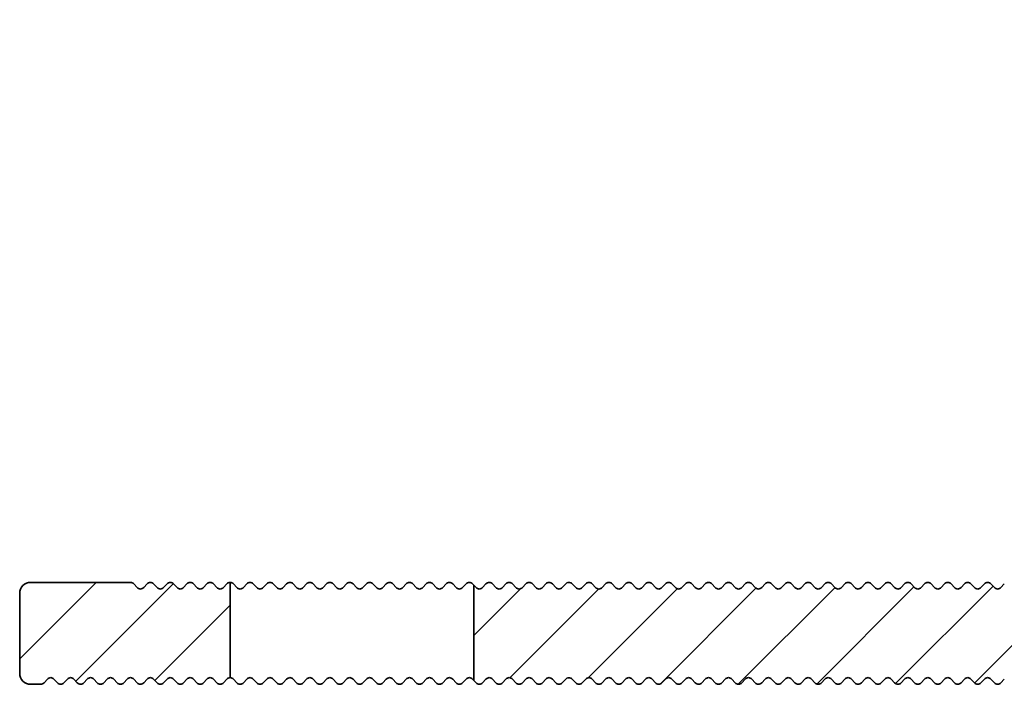
# Model space of a CAD drawing. Units: millimetres. Extents: x -234 to 592, y -60 to 940.
# Drawn here: x 382 to 426, y 120 to 150 of the extents above; entities that cross this region are included whole.
import ezdxf

# ---------------------------------------------------------------- set-up
doc = ezdxf.new("R2010")
doc.units = ezdxf.units.MM
doc.layers.add('AM_8', color=1, linetype='Continuous', lineweight=25)
doc.layers.add('GEO', color=4, linetype='Continuous', lineweight=35)

# ---------------------------------------------------------------- blocks, each defined once
blk = doc.blocks.new('FSX 75-30 - Trägerprofil')
at = {"layer": 'AM_8'}
h = blk.add_hatch(dxfattribs=at)
h.set_pattern_fill('_U', color=256, scale=2.5, angle=45, style=0, pattern_type=0)
h.set_pattern_definition([(45, (26, -102.2731), (-1.767767, 1.767767), [])])
edge = h.paths.add_edge_path()
edge.add_arc((0, 0), 8.5, 162.7512, 201.4167, ccw=False)
edge.add_arc((-8.404, 2.609), 0.3, 342.7512, 471.0176)
edge.add_arc((-8.942, 4.01), 1.2, 152.9245, 291.0176, ccw=False)
edge.add_line((-10.011, 4.556), (-9.556, 5.446))
edge.add_arc((-8.487, 4.9), 1.2, 14.8315, 152.9245, ccw=False)
edge.add_arc((-7.037, 5.284), 0.3, 194.8315, 323.0978)
edge.add_arc((0, 0), 8.5, 120, 143.0978, ccw=False)
edge.add_arc((-4.5, 7.794), 0.5, 300, 360)
edge.add_line((-4, 7.794), (-4, 8))
edge.add_arc((-4.5, 8), 0.5, 0, 90)
edge.add_line((-4.5, 8.5), (-12, 8.5))
edge.add_arc((-12, 8), 0.5, 90, 180)
edge.add_line((-12.5, 8), (-12.5, -8.921))
edge.add_arc((-12, -8.921), 0.5, 180, 270)
edge.add_line((-12, -9.421), (-9.165, -9.421))
edge.add_arc((-9.165, -8.921), 0.5, 270, 308.2132)
edge.add_arc((-7, -11.671), 3, -128.2132, 128.2132, ccw=False)
edge.add_arc((-9.165, -14.421), 0.5, 51.7868, 90)
edge.add_line((-9.165, -13.921), (-12, -13.921))
edge.add_arc((-12, -14.421), 0.5, 90, 180)
edge.add_line((-12.5, -14.421), (-12.5, -16.9))
edge.add_line((-12.5, -16.9), (-12.542, -16.9))
edge.add_arc((-13, -16.7), 0.5, 270, 336.4218, ccw=False)
edge.add_line((-13, -17.2), (-27.95, -17.2))
edge.add_arc((-27.95, -17), 0.2, 222.3338, 270, ccw=False)
edge.add_line((-28.098, -17.135), (-28.252, -16.965))
edge.add_arc((-28.4, -17.1), 0.2, 42.3338, 137.6662)
edge.add_line((-28.548, -16.965), (-28.702, -17.135))
edge.add_arc((-28.85, -17), 0.2, 222.3338, 317.6662, ccw=False)
edge.add_line((-28.998, -17.135), (-29.152, -16.965))
edge.add_arc((-29.3, -17.1), 0.2, 42.3338, 137.6662)
edge.add_line((-29.448, -16.965), (-29.602, -17.135))
edge.add_arc((-29.75, -17), 0.2, 222.3338, 317.6662, ccw=False)
edge.add_line((-29.898, -17.135), (-30.052, -16.965))
edge.add_arc((-30.2, -17.1), 0.2, 42.3338, 137.6662)
edge.add_line((-30.348, -16.965), (-30.502, -17.135))
edge.add_arc((-30.65, -17), 0.2, 222.3338, 317.6662, ccw=False)
edge.add_line((-30.798, -17.135), (-30.952, -16.965))
edge.add_arc((-31.1, -17.1), 0.2, 42.3338, 137.6662)
edge.add_line((-31.248, -16.965), (-31.402, -17.135))
edge.add_arc((-31.55, -17), 0.2, 222.3338, 317.6662, ccw=False)
edge.add_line((-31.698, -17.135), (-31.852, -16.965))
edge.add_arc((-32, -17.1), 0.2, 42.3338, 137.6662)
edge.add_line((-32.148, -16.965), (-32.302, -17.135))
edge.add_arc((-32.45, -17), 0.2, 222.3338, 317.6662, ccw=False)
edge.add_line((-32.598, -17.135), (-32.752, -16.965))
edge.add_arc((-32.9, -17.1), 0.2, 42.3338, 137.6662)
edge.add_line((-33.048, -16.965), (-33.202, -17.135))
edge.add_arc((-33.35, -17), 0.2, 222.3338, 317.6662, ccw=False)
edge.add_line((-33.498, -17.135), (-33.652, -16.965))
edge.add_arc((-33.8, -17.1), 0.2, 42.3338, 137.6662)
edge.add_line((-33.948, -16.965), (-34.102, -17.135))
edge.add_arc((-34.25, -17), 0.2, 222.3338, 317.6662, ccw=False)
edge.add_line((-34.398, -17.135), (-34.552, -16.965))
edge.add_arc((-34.7, -17.1), 0.2, 42.3338, 137.6662)
edge.add_line((-34.848, -16.965), (-35.002, -17.135))
edge.add_arc((-35.15, -17), 0.2, 222.3338, 317.6662, ccw=False)
edge.add_line((-35.298, -17.135), (-35.452, -16.965))
edge.add_arc((-35.6, -17.1), 0.2, 42.3338, 137.6662)
edge.add_line((-35.748, -16.965), (-35.902, -17.135))
edge.add_arc((-36.05, -17), 0.2, 222.3338, 317.6662, ccw=False)
edge.add_line((-36.198, -17.135), (-36.352, -16.965))
edge.add_arc((-36.5, -17.1), 0.2, 42.3338, 137.6662)
edge.add_line((-36.648, -16.965), (-36.802, -17.135))
edge.add_arc((-36.95, -17), 0.2, 222.3338, 317.6662, ccw=False)
edge.add_line((-37.098, -17.135), (-37.252, -16.965))
edge.add_arc((-37.4, -17.1), 0.2, 42.3338, 137.6662)
edge.add_line((-37.548, -16.965), (-37.702, -17.135))
edge.add_arc((-37.85, -17), 0.2, 222.3338, 317.6662, ccw=False)
edge.add_line((-37.998, -17.135), (-38.152, -16.965))
edge.add_arc((-38.3, -17.1), 0.2, 42.3338, 137.6662)
edge.add_line((-38.448, -16.965), (-38.602, -17.135))
edge.add_arc((-38.75, -17), 0.2, 222.3338, 317.6662, ccw=False)
edge.add_line((-38.898, -17.135), (-39.052, -16.965))
edge.add_arc((-39.2, -17.1), 0.2, 42.3338, 137.6662)
edge.add_line((-39.348, -16.965), (-39.502, -17.135))
edge.add_arc((-39.65, -17), 0.2, 222.3338, 317.6662, ccw=False)
edge.add_line((-39.798, -17.135), (-39.952, -16.965))
edge.add_arc((-40.1, -17.1), 0.2, 42.3338, 137.6662)
edge.add_line((-40.248, -16.965), (-40.402, -17.135))
edge.add_arc((-40.55, -17), 0.2, 222.3338, 317.6662, ccw=False)
edge.add_line((-40.698, -17.135), (-40.852, -16.965))
edge.add_arc((-41, -17.1), 0.2, 42.3338, 137.6662)
edge.add_line((-41.148, -16.965), (-41.302, -17.135))
edge.add_arc((-41.45, -17), 0.2, 222.3338, 317.6662, ccw=False)
edge.add_line((-41.598, -17.135), (-41.752, -16.965))
edge.add_arc((-41.9, -17.1), 0.2, 42.3338, 137.6662)
edge.add_line((-42.048, -16.965), (-42.202, -17.135))
edge.add_arc((-42.35, -17), 0.2, 222.3338, 317.6662, ccw=False)
edge.add_line((-42.498, -17.135), (-42.652, -16.965))
edge.add_arc((-42.8, -17.1), 0.2, 42.3338, 137.6662)
edge.add_line((-42.948, -16.965), (-43.102, -17.135))
edge.add_arc((-43.25, -17), 0.2, 222.3338, 317.6662, ccw=False)
edge.add_line((-43.398, -17.135), (-43.552, -16.965))
edge.add_arc((-43.7, -17.1), 0.2, 42.3338, 137.6662)
edge.add_line((-43.848, -16.965), (-44.002, -17.135))
edge.add_arc((-44.15, -17), 0.2, 222.3338, 317.6662, ccw=False)
edge.add_line((-44.298, -17.135), (-44.452, -16.965))
edge.add_arc((-44.6, -17.1), 0.2, 42.3338, 137.6662)
edge.add_line((-44.748, -16.965), (-44.902, -17.135))
edge.add_arc((-45.05, -17), 0.2, 222.3338, 317.6662, ccw=False)
edge.add_line((-45.198, -17.135), (-45.352, -16.965))
edge.add_arc((-45.5, -17.1), 0.2, 42.3338, 137.6662)
edge.add_line((-45.648, -16.965), (-45.802, -17.135))
edge.add_arc((-45.95, -17), 0.2, 222.3338, 317.6662, ccw=False)
edge.add_line((-46.098, -17.135), (-46.252, -16.965))
edge.add_arc((-46.4, -17.1), 0.2, 42.3338, 137.6662)
edge.add_line((-46.548, -16.965), (-46.702, -17.135))
edge.add_arc((-46.85, -17), 0.2, 222.3338, 317.6662, ccw=False)
edge.add_line((-46.998, -17.135), (-47.152, -16.965))
edge.add_arc((-47.3, -17.1), 0.2, 42.3338, 137.6662)
edge.add_line((-47.448, -16.965), (-47.602, -17.135))
edge.add_arc((-47.75, -17), 0.2, 222.3338, 317.6662, ccw=False)
edge.add_line((-47.898, -17.135), (-48.052, -16.965))
edge.add_arc((-48.2, -17.1), 0.2, 42.3338, 137.6662)
edge.add_line((-48.348, -16.965), (-48.502, -17.135))
edge.add_arc((-48.65, -17), 0.2, 222.3338, 317.6662, ccw=False)
edge.add_line((-48.798, -17.135), (-48.952, -16.965))
edge.add_arc((-49.1, -17.1), 0.2, 42.3338, 137.6662)
edge.add_line((-49.248, -16.965), (-49.402, -17.135))
edge.add_arc((-49.55, -17), 0.2, 222.3338, 317.6662, ccw=False)
edge.add_line((-49.698, -17.135), (-49.852, -16.965))
edge.add_arc((-50, -17.1), 0.2, 42.3338, 137.6662)
edge.add_line((-50.148, -16.965), (-50.302, -17.135))
edge.add_arc((-50.45, -17), 0.2, 222.3338, 317.6662, ccw=False)
edge.add_line((-50.598, -17.135), (-50.752, -16.965))
edge.add_arc((-50.9, -17.1), 0.2, 42.3338, 137.6662)
edge.add_line((-51.048, -16.965), (-51.202, -17.135))
edge.add_arc((-51.35, -17), 0.2, 222.3338, 317.6662, ccw=False)
edge.add_line((-51.498, -17.135), (-51.652, -16.965))
edge.add_arc((-51.8, -17.1), 0.2, 42.3338, 137.6662)
edge.add_line((-51.948, -16.965), (-52.102, -17.135))
edge.add_arc((-52.25, -17), 0.2, 222.3338, 317.6662, ccw=False)
edge.add_line((-52.398, -17.135), (-52.5, -17.023))
edge.add_line((-52.5, -17.023), (-52.5, -21.323))
edge.add_line((-52.5, -21.323), (-52.398, -21.435))
edge.add_arc((-52.25, -21.3), 0.2, 222.3338, 317.6662)
edge.add_line((-52.102, -21.435), (-51.948, -21.265))
edge.add_arc((-51.8, -21.4), 0.2, 42.3338, 137.6662, ccw=False)
edge.add_line((-51.652, -21.265), (-51.498, -21.435))
edge.add_arc((-51.35, -21.3), 0.2, 222.3338, 317.6662)
edge.add_line((-51.202, -21.435), (-51.048, -21.265))
edge.add_arc((-50.9, -21.4), 0.2, 42.3338, 137.6662, ccw=False)
edge.add_line((-50.752, -21.265), (-50.598, -21.435))
edge.add_arc((-50.45, -21.3), 0.2, 222.3338, 317.6662)
edge.add_line((-50.302, -21.435), (-50.148, -21.265))
edge.add_arc((-50, -21.4), 0.2, 42.3338, 137.6662, ccw=False)
edge.add_line((-49.852, -21.265), (-49.698, -21.435))
edge.add_arc((-49.55, -21.3), 0.2, 222.3338, 317.6662)
edge.add_line((-49.402, -21.435), (-49.248, -21.265))
edge.add_arc((-49.1, -21.4), 0.2, 42.3338, 137.6662, ccw=False)
edge.add_line((-48.952, -21.265), (-48.798, -21.435))
edge.add_arc((-48.65, -21.3), 0.2, 222.3338, 317.6662)
edge.add_line((-48.502, -21.435), (-48.348, -21.265))
edge.add_arc((-48.2, -21.4), 0.2, 42.3338, 137.6662, ccw=False)
edge.add_line((-48.052, -21.265), (-47.898, -21.435))
edge.add_arc((-47.75, -21.3), 0.2, 222.3338, 317.6662)
edge.add_line((-47.602, -21.435), (-47.448, -21.265))
edge.add_arc((-47.3, -21.4), 0.2, 42.3338, 137.6662, ccw=False)
edge.add_line((-47.152, -21.265), (-46.998, -21.435))
edge.add_arc((-46.85, -21.3), 0.2, 222.3338, 317.6662)
edge.add_line((-46.702, -21.435), (-46.548, -21.265))
edge.add_arc((-46.4, -21.4), 0.2, 42.3338, 137.6662, ccw=False)
edge.add_line((-46.252, -21.265), (-46.098, -21.435))
edge.add_arc((-45.95, -21.3), 0.2, 222.3338, 317.6662)
edge.add_line((-45.802, -21.435), (-45.648, -21.265))
edge.add_arc((-45.5, -21.4), 0.2, 42.3338, 137.6662, ccw=False)
edge.add_line((-45.352, -21.265), (-45.198, -21.435))
edge.add_arc((-45.05, -21.3), 0.2, 222.3338, 317.6662)
edge.add_line((-44.902, -21.435), (-44.748, -21.265))
edge.add_arc((-44.6, -21.4), 0.2, 42.3338, 137.6662, ccw=False)
edge.add_line((-44.452, -21.265), (-44.298, -21.435))
edge.add_arc((-44.15, -21.3), 0.2, 222.3338, 317.6662)
edge.add_line((-44.002, -21.435), (-43.848, -21.265))
edge.add_arc((-43.7, -21.4), 0.2, 42.3338, 137.6662, ccw=False)
edge.add_line((-43.552, -21.265), (-43.398, -21.435))
edge.add_arc((-43.25, -21.3), 0.2, 222.3338, 317.6662)
edge.add_line((-43.102, -21.435), (-42.948, -21.265))
edge.add_arc((-42.8, -21.4), 0.2, 42.3338, 137.6662, ccw=False)
edge.add_line((-42.652, -21.265), (-42.498, -21.435))
edge.add_arc((-42.35, -21.3), 0.2, 222.3338, 317.6662)
edge.add_line((-42.202, -21.435), (-42.048, -21.265))
edge.add_arc((-41.9, -21.4), 0.2, 42.3338, 137.6662, ccw=False)
edge.add_line((-41.752, -21.265), (-41.598, -21.435))
edge.add_arc((-41.45, -21.3), 0.2, 222.3338, 317.6662)
edge.add_line((-41.302, -21.435), (-41.148, -21.265))
edge.add_arc((-41, -21.4), 0.2, 42.3338, 137.6662, ccw=False)
edge.add_line((-40.852, -21.265), (-40.698, -21.435))
edge.add_arc((-40.55, -21.3), 0.2, 222.3338, 317.6662)
edge.add_line((-40.402, -21.435), (-40.248, -21.265))
edge.add_arc((-40.1, -21.4), 0.2, 42.3338, 137.6662, ccw=False)
edge.add_line((-39.952, -21.265), (-39.798, -21.435))
edge.add_arc((-39.65, -21.3), 0.2, 222.3338, 317.6662)
edge.add_line((-39.502, -21.435), (-39.348, -21.265))
edge.add_arc((-39.2, -21.4), 0.2, 42.3338, 137.6662, ccw=False)
edge.add_line((-39.052, -21.265), (-38.898, -21.435))
edge.add_arc((-38.75, -21.3), 0.2, 222.3338, 317.6662)
edge.add_line((-38.602, -21.435), (-38.448, -21.265))
edge.add_arc((-38.3, -21.4), 0.2, 42.3338, 137.6662, ccw=False)
edge.add_line((-38.152, -21.265), (-37.998, -21.435))
edge.add_arc((-37.85, -21.3), 0.2, 222.3338, 317.6662)
edge.add_line((-37.702, -21.435), (-37.548, -21.265))
edge.add_arc((-37.4, -21.4), 0.2, 42.3338, 137.6662, ccw=False)
edge.add_line((-37.252, -21.265), (-37.098, -21.435))
edge.add_arc((-36.95, -21.3), 0.2, 222.3338, 317.6662)
edge.add_line((-36.802, -21.435), (-36.648, -21.265))
edge.add_arc((-36.5, -21.4), 0.2, 42.3338, 137.6662, ccw=False)
edge.add_line((-36.352, -21.265), (-36.198, -21.435))
edge.add_arc((-36.05, -21.3), 0.2, 222.3338, 317.6662)
edge.add_line((-35.902, -21.435), (-35.748, -21.265))
edge.add_arc((-35.6, -21.4), 0.2, 42.3338, 137.6662, ccw=False)
edge.add_line((-35.452, -21.265), (-35.298, -21.435))
edge.add_arc((-35.15, -21.3), 0.2, 222.3338, 317.6662)
edge.add_line((-35.002, -21.435), (-34.848, -21.265))
edge.add_arc((-34.7, -21.4), 0.2, 42.3338, 137.6662, ccw=False)
edge.add_line((-34.552, -21.265), (-34.398, -21.435))
edge.add_arc((-34.25, -21.3), 0.2, 222.3338, 317.6662)
edge.add_line((-34.102, -21.435), (-33.948, -21.265))
edge.add_arc((-33.8, -21.4), 0.2, 42.3338, 137.6662, ccw=False)
edge.add_line((-33.652, -21.265), (-33.498, -21.435))
edge.add_arc((-33.35, -21.3), 0.2, 222.3338, 317.6662)
edge.add_line((-33.202, -21.435), (-33.048, -21.265))
edge.add_arc((-32.9, -21.4), 0.2, 42.3338, 137.6662, ccw=False)
edge.add_line((-32.752, -21.265), (-32.598, -21.435))
edge.add_arc((-32.45, -21.3), 0.2, 222.3338, 317.6662)
edge.add_line((-32.302, -21.435), (-32.148, -21.265))
edge.add_arc((-32, -21.4), 0.2, 42.3338, 137.6662, ccw=False)
edge.add_line((-31.852, -21.265), (-31.698, -21.435))
edge.add_arc((-31.55, -21.3), 0.2, 222.3338, 317.6662)
edge.add_line((-31.402, -21.435), (-31.248, -21.265))
edge.add_arc((-31.1, -21.4), 0.2, 42.3338, 137.6662, ccw=False)
edge.add_line((-30.952, -21.265), (-30.798, -21.435))
edge.add_arc((-30.65, -21.3), 0.2, 222.3338, 317.6662)
edge.add_line((-30.502, -21.435), (-30.348, -21.265))
edge.add_arc((-30.2, -21.4), 0.2, 42.3338, 137.6662, ccw=False)
edge.add_line((-30.052, -21.265), (-29.898, -21.435))
edge.add_arc((-29.75, -21.3), 0.2, 222.3338, 317.6662)
edge.add_line((-29.602, -21.435), (-29.448, -21.265))
edge.add_arc((-29.3, -21.4), 0.2, 42.3338, 137.6662, ccw=False)
edge.add_line((-29.152, -21.265), (-28.998, -21.435))
edge.add_arc((-28.85, -21.3), 0.2, 222.3338, 317.6662)
edge.add_line((-28.702, -21.435), (-28.548, -21.265))
edge.add_arc((-28.4, -21.4), 0.2, 42.3338, 137.6662, ccw=False)
edge.add_line((-28.252, -21.265), (-28.098, -21.435))
edge.add_arc((-27.95, -21.3), 0.2, 222.3338, 317.6662)
edge.add_line((-27.802, -21.435), (-27.648, -21.265))
edge.add_arc((-27.5, -21.4), 0.2, 42.3338, 137.6662, ccw=False)
edge.add_line((-27.352, -21.265), (-27.198, -21.435))
edge.add_arc((-27.05, -21.3), 0.2, 222.3338, 317.6662)
edge.add_line((-26.902, -21.435), (-26.748, -21.265))
edge.add_arc((-26.6, -21.4), 0.2, 42.3338, 137.6662, ccw=False)
edge.add_line((-26.452, -21.265), (-26.298, -21.435))
edge.add_arc((-26.15, -21.3), 0.2, 222.3338, 317.6662)
edge.add_line((-26.002, -21.435), (-25.848, -21.265))
edge.add_arc((-25.7, -21.4), 0.2, 42.3338, 137.6662, ccw=False)
edge.add_line((-25.552, -21.265), (-25.398, -21.435))
edge.add_arc((-25.25, -21.3), 0.2, 222.3338, 317.6662)
edge.add_line((-25.102, -21.435), (-24.948, -21.265))
edge.add_arc((-24.8, -21.4), 0.2, 42.3338, 137.6662, ccw=False)
edge.add_line((-24.652, -21.265), (-24.498, -21.435))
edge.add_arc((-24.35, -21.3), 0.2, 222.3338, 317.6662)
edge.add_line((-24.202, -21.435), (-24.048, -21.265))
edge.add_arc((-23.9, -21.4), 0.2, 42.3338, 137.6662, ccw=False)
edge.add_line((-23.752, -21.265), (-23.598, -21.435))
edge.add_arc((-23.45, -21.3), 0.2, 222.3338, 317.6662)
edge.add_line((-23.302, -21.435), (-23.148, -21.265))
edge.add_arc((-23, -21.4), 0.2, 42.3338, 137.6662, ccw=False)
edge.add_line((-22.852, -21.265), (-22.698, -21.435))
edge.add_arc((-22.55, -21.3), 0.2, 222.3338, 317.6662)
edge.add_line((-22.402, -21.435), (-22.248, -21.265))
edge.add_arc((-22.1, -21.4), 0.2, 42.3338, 137.6662, ccw=False)
edge.add_line((-21.952, -21.265), (-21.798, -21.435))
edge.add_arc((-21.65, -21.3), 0.2, 222.3338, 317.6662)
edge.add_line((-21.502, -21.435), (-21.348, -21.265))
edge.add_arc((-21.2, -21.4), 0.2, 42.3338, 137.6662, ccw=False)
edge.add_line((-21.052, -21.265), (-20.898, -21.435))
edge.add_arc((-20.75, -21.3), 0.2, 222.3338, 317.6662)
edge.add_line((-20.602, -21.435), (-20.448, -21.265))
edge.add_arc((-20.3, -21.4), 0.2, 42.3338, 137.6662, ccw=False)
edge.add_line((-20.152, -21.265), (-19.998, -21.435))
edge.add_arc((-19.85, -21.3), 0.2, 222.3338, 317.6662)
edge.add_line((-19.702, -21.435), (-19.548, -21.265))
edge.add_arc((-19.4, -21.4), 0.2, 42.3338, 137.6662, ccw=False)
edge.add_line((-19.252, -21.265), (-19.098, -21.435))
edge.add_arc((-18.95, -21.3), 0.2, 222.3338, 317.6662)
edge.add_line((-18.802, -21.435), (-18.648, -21.265))
edge.add_arc((-18.5, -21.4), 0.2, 42.3338, 137.6662, ccw=False)
edge.add_line((-18.352, -21.265), (-18.198, -21.435))
edge.add_arc((-18.05, -21.3), 0.2, 222.3338, 317.6662)
edge.add_line((-17.902, -21.435), (-17.748, -21.265))
edge.add_arc((-17.6, -21.4), 0.2, 42.3338, 137.6662, ccw=False)
edge.add_line((-17.452, -21.265), (-17.298, -21.435))
edge.add_arc((-17.15, -21.3), 0.2, 222.3338, 317.6662)
edge.add_line((-17.002, -21.435), (-16.848, -21.265))
edge.add_arc((-16.7, -21.4), 0.2, 42.3338, 137.6662, ccw=False)
edge.add_line((-16.552, -21.265), (-16.398, -21.435))
edge.add_arc((-16.25, -21.3), 0.2, 222.3338, 317.6662)
edge.add_line((-16.102, -21.435), (-15.948, -21.265))
edge.add_arc((-15.8, -21.4), 0.2, 42.3338, 137.6662, ccw=False)
edge.add_line((-15.652, -21.265), (-15.498, -21.435))
edge.add_arc((-15.35, -21.3), 0.2, 222.3338, 317.6662)
edge.add_line((-15.202, -21.435), (-15.048, -21.265))
edge.add_arc((-14.9, -21.4), 0.2, 42.3338, 137.6662, ccw=False)
edge.add_line((-14.752, -21.265), (-14.598, -21.435))
edge.add_arc((-14.45, -21.3), 0.2, 222.3338, 317.6662)
edge.add_line((-14.302, -21.435), (-14.148, -21.265))
edge.add_arc((-14, -21.4), 0.2, 42.3338, 137.6662, ccw=False)
edge.add_line((-13.852, -21.265), (-13.698, -21.435))
edge.add_arc((-13.55, -21.3), 0.2, 222.3338, 317.6662)
edge.add_line((-13.402, -21.435), (-13.248, -21.265))
edge.add_arc((-13.1, -21.4), 0.2, 42.3338, 137.6662, ccw=False)
edge.add_line((-12.952, -21.265), (-12.798, -21.435))
edge.add_arc((-12.65, -21.3), 0.2, 222.3338, 317.6662)
edge.add_line((-12.502, -21.435), (-12.348, -21.265))
edge.add_arc((-12.2, -21.4), 0.2, 42.3338, 137.6662, ccw=False)
edge.add_line((-12.052, -21.265), (-11.898, -21.435))
edge.add_arc((-11.75, -21.3), 0.2, 222.3338, 317.6662)
edge.add_line((-11.602, -21.435), (-11.448, -21.265))
edge.add_arc((-11.3, -21.4), 0.2, 42.3338, 137.6662, ccw=False)
edge.add_line((-11.152, -21.265), (-10.998, -21.435))
edge.add_arc((-10.85, -21.3), 0.2, 222.3338, 317.6662)
edge.add_line((-10.702, -21.435), (-10.548, -21.265))
edge.add_arc((-10.4, -21.4), 0.2, 42.3338, 137.6662, ccw=False)
edge.add_line((-10.252, -21.265), (-10.098, -21.435))
edge.add_arc((-9.95, -21.3), 0.2, 222.3338, 317.6662)
edge.add_line((-9.802, -21.435), (-9.648, -21.265))
edge.add_arc((-9.5, -21.4), 0.2, 42.3338, 137.6662, ccw=False)
edge.add_line((-9.352, -21.265), (-9.198, -21.435))
edge.add_arc((-9.05, -21.3), 0.2, 222.3338, 317.6662)
edge.add_line((-8.902, -21.435), (-8.748, -21.265))
edge.add_arc((-8.6, -21.4), 0.2, 42.3338, 137.6662, ccw=False)
edge.add_line((-8.452, -21.265), (-8.298, -21.435))
edge.add_arc((-8.15, -21.3), 0.2, 222.3338, 317.6662)
edge.add_line((-8.002, -21.435), (-7.848, -21.265))
edge.add_arc((-7.7, -21.4), 0.2, 42.3338, 137.6662, ccw=False)
edge.add_line((-7.552, -21.265), (-7.398, -21.435))
edge.add_arc((-7.25, -21.3), 0.2, 222.3338, 317.6662)
edge.add_line((-7.102, -21.435), (-6.948, -21.265))
edge.add_arc((-6.8, -21.4), 0.2, 42.3338, 137.6662, ccw=False)
edge.add_line((-6.652, -21.265), (-6.498, -21.435))
edge.add_arc((-6.35, -21.3), 0.2, 222.3338, 317.6662)
edge.add_line((-6.202, -21.435), (-6.048, -21.265))
edge.add_arc((-5.9, -21.4), 0.2, 42.3338, 137.6662, ccw=False)
edge.add_line((-5.752, -21.265), (-5.598, -21.435))
edge.add_arc((-5.45, -21.3), 0.2, 222.3338, 317.6662)
edge.add_line((-5.302, -21.435), (-5.148, -21.265))
edge.add_arc((-5, -21.4), 0.2, 42.3338, 137.6662, ccw=False)
edge.add_line((-4.852, -21.265), (-4.698, -21.435))
edge.add_arc((-4.55, -21.3), 0.2, 222.3338, 317.6662)
edge.add_line((-4.402, -21.435), (-4.248, -21.265))
edge.add_arc((-4.1, -21.4), 0.2, 42.3338, 137.6662, ccw=False)
edge.add_line((-3.952, -21.265), (-3.798, -21.435))
edge.add_arc((-3.65, -21.3), 0.2, 222.3338, 317.6662)
edge.add_line((-3.502, -21.435), (-3.348, -21.265))
edge.add_arc((-3.2, -21.4), 0.2, 42.3338, 137.6662, ccw=False)
edge.add_line((-3.052, -21.265), (-2.898, -21.435))
edge.add_arc((-2.75, -21.3), 0.2, 222.3338, 317.6662)
edge.add_line((-2.602, -21.435), (-2.448, -21.265))
edge.add_arc((-2.3, -21.4), 0.2, 42.3338, 137.6662, ccw=False)
edge.add_line((-2.152, -21.265), (-1.998, -21.435))
edge.add_arc((-1.85, -21.3), 0.2, 222.3338, 317.6662)
edge.add_line((-1.702, -21.435), (-1.548, -21.265))
edge.add_arc((-1.4, -21.4), 0.2, 42.3338, 137.6662, ccw=False)
edge.add_line((-1.252, -21.265), (-1.098, -21.435))
edge.add_arc((-0.95, -21.3), 0.2, 222.3338, 317.6662)
edge.add_line((-0.802, -21.435), (-0.648, -21.265))
edge.add_arc((-0.5, -21.4), 0.2, 42.3338, 137.6662, ccw=False)
edge.add_line((-0.352, -21.265), (-0.198, -21.435))
edge.add_arc((-0.05, -21.3), 0.2, 222.3338, 317.6662)
edge.add_line((0.098, -21.435), (0.252, -21.265))
edge.add_arc((0.4, -21.4), 0.2, 42.3338, 137.6662, ccw=False)
edge.add_line((0.548, -21.265), (0.702, -21.435))
edge.add_arc((0.85, -21.3), 0.2, 222.3338, 270)
edge.add_line((0.85, -21.5), (1.5, -21.5))
edge.add_arc((1.5, -21), 0.5, 270, 360)
edge.add_line((2, -21), (2, -0.5))
edge.add_arc((2.5, -0.5), 0.5, 90, 180, ccw=False)
edge.add_line((2.5, 0), (3.464, 0))
edge.add_arc((3.464, 0.5), 0.5, 270, 368.2132)
edge.add_arc((0, 0), 4, 8.2132, 198.6206)
edge.add_arc((-4.264, -1.437), 0.5, -65, 18.6206, ccw=False)
edge.add_line((-4.053, -1.89), (-7.236, -3.374))
edge.add_arc((-7.448, -2.921), 0.5, 201.4167, 295, ccw=False)
h = blk.add_hatch(dxfattribs=at)
h.set_pattern_fill('_U', color=256, scale=2.5, angle=45, style=0, pattern_type=0)
h.set_pattern_definition([(45, (26, -199.5), (-1.767767, 1.767767), [])])
edge = h.paths.add_edge_path()
edge.add_arc((-65.3, -17.1), 0.2, 402.3338, 497.6662, ccw=False)
edge.add_line((-65.152, -16.965), (-64.998, -17.135))
edge.add_arc((-64.85, -17), 0.2, 222.3338, 317.6662)
edge.add_line((-64.702, -17.135), (-64.548, -16.965))
edge.add_arc((-64.4, -17.1), 0.2, 402.3338, 497.6662, ccw=False)
edge.add_line((-64.252, -16.965), (-64.098, -17.135))
edge.add_arc((-63.95, -17), 0.2, 222.3338, 317.6662)
edge.add_line((-63.802, -17.135), (-63.648, -16.965))
edge.add_arc((-63.5, -17.1), 0.2, 450, 497.6662, ccw=False)
edge.add_line((-63.5, -16.9), (-63.5, -21.2))
edge.add_arc((-63.5, -21.4), 0.2, 450, 497.6662)
edge.add_line((-63.648, -21.265), (-63.802, -21.435))
edge.add_arc((-63.95, -21.3), 0.2, 222.3338, 317.6662, ccw=False)
edge.add_line((-64.098, -21.435), (-64.252, -21.265))
edge.add_arc((-64.4, -21.4), 0.2, 402.3338, 497.6662)
edge.add_line((-64.548, -21.265), (-64.702, -21.435))
edge.add_arc((-64.85, -21.3), 0.2, 222.3338, 317.6662, ccw=False)
edge.add_line((-64.998, -21.435), (-65.152, -21.265))
edge.add_arc((-65.3, -21.4), 0.2, 402.3338, 497.6662)
edge.add_line((-65.448, -21.265), (-65.602, -21.435))
edge.add_arc((-65.75, -21.3), 0.2, 222.3338, 317.6662, ccw=False)
edge.add_line((-65.898, -21.435), (-66.052, -21.265))
edge.add_arc((-66.2, -21.4), 0.2, 402.3338, 497.6662)
edge.add_line((-66.348, -21.265), (-66.502, -21.435))
edge.add_arc((-66.65, -21.3), 0.2, 222.3338, 317.6662, ccw=False)
edge.add_line((-66.798, -21.435), (-66.952, -21.265))
edge.add_arc((-67.1, -21.4), 0.2, 402.3338, 497.6662)
edge.add_line((-67.248, -21.265), (-67.402, -21.435))
edge.add_arc((-67.55, -21.3), 0.2, 222.3338, 317.6662, ccw=False)
edge.add_line((-67.698, -21.435), (-67.852, -21.265))
edge.add_arc((-68, -21.4), 0.2, 402.3338, 497.6662)
edge.add_line((-68.148, -21.265), (-68.302, -21.435))
edge.add_arc((-68.45, -21.3), 0.2, 222.3338, 317.6662, ccw=False)
edge.add_line((-68.598, -21.435), (-68.752, -21.265))
edge.add_arc((-68.9, -21.4), 0.2, 402.3338, 497.6662)
edge.add_line((-69.048, -21.265), (-69.202, -21.435))
edge.add_arc((-69.35, -21.3), 0.2, 222.3338, 317.6662, ccw=False)
edge.add_line((-69.498, -21.435), (-69.652, -21.265))
edge.add_arc((-69.8, -21.4), 0.2, 402.3338, 497.6662)
edge.add_line((-69.948, -21.265), (-70.102, -21.435))
edge.add_arc((-70.25, -21.3), 0.2, 222.3338, 317.6662, ccw=False)
edge.add_line((-70.398, -21.435), (-70.552, -21.265))
edge.add_arc((-70.7, -21.4), 0.2, 402.3338, 497.6662)
edge.add_line((-70.848, -21.265), (-71.002, -21.435))
edge.add_arc((-71.15, -21.3), 0.2, 222.3338, 317.6662, ccw=False)
edge.add_line((-71.298, -21.435), (-71.452, -21.265))
edge.add_arc((-71.6, -21.4), 0.2, 402.3338, 497.6662)
edge.add_line((-71.748, -21.265), (-71.902, -21.435))
edge.add_arc((-72.05, -21.3), 0.2, 270, 317.6662, ccw=False)
edge.add_line((-72.05, -21.5), (-72.5, -21.5))
edge.add_arc((-72.5, -21), 0.5, 180, 270, ccw=False)
edge.add_line((-73, -21), (-73, -17.4))
edge.add_arc((-72.5, -17.4), 0.5, 450, 540, ccw=False)
edge.add_line((-72.5, -16.9), (-68, -16.9))
edge.add_arc((-68, -17.1), 0.2, 402.3338, 450, ccw=False)
edge.add_line((-67.852, -16.965), (-67.698, -17.135))
edge.add_arc((-67.55, -17), 0.2, 222.3338, 317.6662)
edge.add_line((-67.402, -17.135), (-67.248, -16.965))
edge.add_arc((-67.1, -17.1), 0.2, 402.3338, 497.6662, ccw=False)
edge.add_line((-66.952, -16.965), (-66.798, -17.135))
edge.add_arc((-66.65, -17), 0.2, 222.3338, 317.6662)
edge.add_line((-66.502, -17.135), (-66.348, -16.965))
edge.add_arc((-66.2, -17.1), 0.2, 402.3338, 497.6662, ccw=False)
edge.add_line((-66.052, -16.965), (-65.898, -17.135))
edge.add_arc((-65.75, -17), 0.2, 222.3338, 317.6662)
edge.add_line((-65.602, -17.135), (-65.448, -16.965))
at = {"layer": 'GEO'}
for p, q in [((-72.5, -16.9), (-68, -16.9)), ((-67.852, -16.965), (-67.698, -17.135)), ((-67.402, -17.135), (-67.248, -16.965)), ((-66.952, -16.965), (-66.798, -17.135)), ((-66.502, -17.135), (-66.348, -16.965)), ((-66.052, -16.965), (-65.898, -17.135)), ((-65.602, -17.135), (-65.448, -16.965)), ((-65.152, -16.965), (-64.998, -17.135)), ((-64.702, -17.135), (-64.548, -16.965)), ((-64.252, -16.965), (-64.098, -17.135)), ((-63.802, -17.135), (-63.648, -16.965)), ((-63.5, -21.2), (-63.5, -16.9)), ((-63.352, -16.965), (-63.198, -17.135)), ((-62.902, -17.135), (-62.748, -16.965)), ((-62.452, -16.965), (-62.298, -17.135)), ((-62.002, -17.135), (-61.848, -16.965)), ((-61.552, -16.965), (-61.398, -17.135)), ((-61.102, -17.135), (-60.948, -16.965)), ((-60.652, -16.965), (-60.498, -17.135)), ((-60.202, -17.135), (-60.048, -16.965)), ((-59.752, -16.965), (-59.598, -17.135)), ((-59.302, -17.135), (-59.148, -16.965)), ((-58.852, -16.965), (-58.698, -17.135)), ((-58.402, -17.135), (-58.248, -16.965)), ((-57.952, -16.965), (-57.798, -17.135)), ((-57.502, -17.135), (-57.348, -16.965)), ((-57.052, -16.965), (-56.898, -17.135)), ((-56.602, -17.135), (-56.448, -16.965)), ((-56.152, -16.965), (-55.998, -17.135)), ((-55.702, -17.135), (-55.548, -16.965)), ((-55.252, -16.965), (-55.098, -17.135)), ((-54.802, -17.135), (-54.648, -16.965)), ((-54.352, -16.965), (-54.198, -17.135)), ((-53.902, -17.135), (-53.748, -16.965)), ((-53.452, -16.965), (-53.298, -17.135)), ((-53.002, -17.135), (-52.848, -16.965)), ((-52.552, -16.965), (-52.398, -17.135)), ((-52.5, -21.323), (-52.5, -17.023)), ((-52.102, -17.135), (-51.948, -16.965)), ((-51.652, -16.965), (-51.498, -17.135)), ((-51.202, -17.135), (-51.048, -16.965)), ((-50.752, -16.965), (-50.598, -17.135)), ((-50.302, -17.135), (-50.148, -16.965)), ((-49.852, -16.965), (-49.698, -17.135)), ((-49.402, -17.135), (-49.248, -16.965)), ((-48.952, -16.965), (-48.798, -17.135)), ((-48.502, -17.135), (-48.348, -16.965)), ((-47.898, -17.135), (-48.052, -16.965)), ((-47.448, -16.965), (-47.602, -17.135)), ((-46.998, -17.135), (-47.152, -16.965)), ((-46.548, -16.965), (-46.702, -17.135)), ((-46.098, -17.135), (-46.252, -16.965)), ((-45.648, -16.965), (-45.802, -17.135)), ((-45.198, -17.135), (-45.352, -16.965)), ((-44.748, -16.965), (-44.902, -17.135)), ((-44.298, -17.135), (-44.452, -16.965)), ((-43.848, -16.965), (-44.002, -17.135)), ((-43.398, -17.135), (-43.552, -16.965)), ((-42.948, -16.965), (-43.102, -17.135)), ((-42.498, -17.135), (-42.652, -16.965)), ((-42.048, -16.965), (-42.202, -17.135)), ((-41.598, -17.135), (-41.752, -16.965)), ((-41.302, -17.135), (-41.148, -16.965)), ((-40.852, -16.965), (-40.698, -17.135)), ((-40.402, -17.135), (-40.248, -16.965)), ((-39.952, -16.965), (-39.798, -17.135)), ((-39.502, -17.135), (-39.348, -16.965)), ((-39.052, -16.965), (-38.898, -17.135)), ((-38.602, -17.135), (-38.448, -16.965)), ((-38.152, -16.965), (-37.998, -17.135)), ((-37.702, -17.135), (-37.548, -16.965)), ((-37.252, -16.965), (-37.098, -17.135)), ((-36.802, -17.135), (-36.648, -16.965)), ((-36.352, -16.965), (-36.198, -17.135)), ((-35.902, -17.135), (-35.748, -16.965)), ((-35.452, -16.965), (-35.298, -17.135)), ((-35.002, -17.135), (-34.848, -16.965)), ((-34.552, -16.965), (-34.398, -17.135)), ((-34.102, -17.135), (-33.948, -16.965)), ((-33.652, -16.965), (-33.498, -17.135)), ((-33.202, -17.135), (-33.048, -16.965)), ((-32.752, -16.965), (-32.598, -17.135)), ((-32.302, -17.135), (-32.148, -16.965)), ((-31.852, -16.965), (-31.698, -17.135)), ((-31.402, -17.135), (-31.248, -16.965)), ((-30.952, -16.965), (-30.798, -17.135)), ((-30.502, -17.135), (-30.348, -16.965)), ((-30.052, -16.965), (-29.898, -17.135)), ((-29.602, -17.135), (-29.448, -16.965)), ((-29.152, -16.965), (-28.998, -17.135)), ((-28.702, -17.135), (-28.548, -16.965)), ((-73, -21), (-73, -17.4)), ((-71.748, -21.265), (-71.902, -21.435)), ((-71.298, -21.435), (-71.452, -21.265)), ((-70.848, -21.265), (-71.002, -21.435)), ((-70.398, -21.435), (-70.552, -21.265)), ((-69.948, -21.265), (-70.102, -21.435)), ((-69.498, -21.435), (-69.652, -21.265)), ((-69.048, -21.265), (-69.202, -21.435)), ((-68.598, -21.435), (-68.752, -21.265)), ((-68.148, -21.265), (-68.302, -21.435)), ((-67.698, -21.435), (-67.852, -21.265)), ((-67.248, -21.265), (-67.402, -21.435)), ((-66.798, -21.435), (-66.952, -21.265)), ((-66.348, -21.265), (-66.502, -21.435)), ((-65.898, -21.435), (-66.052, -21.265)), ((-65.448, -21.265), (-65.602, -21.435)), ((-64.998, -21.435), (-65.152, -21.265)), ((-64.548, -21.265), (-64.702, -21.435)), ((-64.098, -21.435), (-64.252, -21.265)), ((-63.648, -21.265), (-63.802, -21.435)), ((-63.198, -21.435), (-63.352, -21.265)), ((-62.748, -21.265), (-62.902, -21.435)), ((-62.298, -21.435), (-62.452, -21.265)), ((-61.848, -21.265), (-62.002, -21.435)), ((-61.398, -21.435), (-61.552, -21.265)), ((-60.948, -21.265), (-61.102, -21.435)), ((-60.498, -21.435), (-60.652, -21.265)), ((-60.048, -21.265), (-60.202, -21.435)), ((-59.598, -21.435), (-59.752, -21.265)), ((-59.148, -21.265), (-59.302, -21.435)), ((-58.698, -21.435), (-58.852, -21.265)), ((-58.248, -21.265), (-58.402, -21.435)), ((-57.798, -21.435), (-57.952, -21.265)), ((-57.348, -21.265), (-57.502, -21.435)), ((-56.898, -21.435), (-57.052, -21.265)), ((-56.448, -21.265), (-56.602, -21.435)), ((-55.998, -21.435), (-56.152, -21.265)), ((-55.548, -21.265), (-55.702, -21.435)), ((-55.098, -21.435), (-55.252, -21.265)), ((-54.648, -21.265), (-54.802, -21.435)), ((-54.198, -21.435), (-54.352, -21.265)), ((-53.748, -21.265), (-53.902, -21.435)), ((-53.298, -21.435), (-53.452, -21.265)), ((-52.848, -21.265), (-53.002, -21.435)), ((-52.398, -21.435), (-52.552, -21.265)), ((-51.948, -21.265), (-52.102, -21.435)), ((-51.498, -21.435), (-51.652, -21.265)), ((-51.048, -21.265), (-51.202, -21.435)), ((-50.598, -21.435), (-50.752, -21.265)), ((-50.148, -21.265), (-50.302, -21.435)), ((-49.698, -21.435), (-49.852, -21.265)), ((-49.248, -21.265), (-49.402, -21.435)), ((-48.798, -21.435), (-48.952, -21.265)), ((-48.348, -21.265), (-48.502, -21.435)), ((-47.898, -21.435), (-48.052, -21.265)), ((-47.448, -21.265), (-47.602, -21.435)), ((-46.998, -21.435), (-47.152, -21.265)), ((-46.548, -21.265), (-46.702, -21.435)), ((-46.098, -21.435), (-46.252, -21.265)), ((-45.648, -21.265), (-45.802, -21.435)), ((-45.198, -21.435), (-45.352, -21.265)), ((-44.748, -21.265), (-44.902, -21.435)), ((-44.298, -21.435), (-44.452, -21.265)), ((-43.848, -21.265), (-44.002, -21.435)), ((-43.398, -21.435), (-43.552, -21.265)), ((-42.948, -21.265), (-43.102, -21.435)), ((-42.498, -21.435), (-42.652, -21.265)), ((-42.048, -21.265), (-42.202, -21.435)), ((-41.598, -21.435), (-41.752, -21.265)), ((-41.148, -21.265), (-41.302, -21.435)), ((-40.698, -21.435), (-40.852, -21.265)), ((-40.248, -21.265), (-40.402, -21.435)), ((-39.798, -21.435), (-39.952, -21.265)), ((-39.348, -21.265), (-39.502, -21.435)), ((-38.898, -21.435), (-39.052, -21.265)), ((-38.448, -21.265), (-38.602, -21.435)), ((-37.998, -21.435), (-38.152, -21.265)), ((-37.548, -21.265), (-37.702, -21.435)), ((-37.098, -21.435), (-37.252, -21.265)), ((-36.648, -21.265), (-36.802, -21.435)), ((-36.198, -21.435), (-36.352, -21.265)), ((-35.748, -21.265), (-35.902, -21.435)), ((-35.298, -21.435), (-35.452, -21.265)), ((-34.848, -21.265), (-35.002, -21.435)), ((-34.398, -21.435), (-34.552, -21.265)), ((-33.948, -21.265), (-34.102, -21.435)), ((-33.498, -21.435), (-33.652, -21.265)), ((-33.048, -21.265), (-33.202, -21.435)), ((-32.598, -21.435), (-32.752, -21.265)), ((-32.148, -21.265), (-32.302, -21.435)), ((-31.698, -21.435), (-31.852, -21.265)), ((-31.248, -21.265), (-31.402, -21.435)), ((-30.798, -21.435), (-30.952, -21.265)), ((-30.348, -21.265), (-30.502, -21.435)), ((-29.898, -21.435), (-30.052, -21.265)), ((-29.448, -21.265), (-29.602, -21.435)), ((-28.998, -21.435), (-29.152, -21.265)), ((-28.548, -21.265), (-28.702, -21.435)), ((-72.05, -21.5), (-72.5, -21.5))]:
    blk.add_line(p, q, dxfattribs=at)
for centre, radius, start, end in [((-72.5, -17.4), 0.5, 90, 180), ((-68, -17.1), 0.2, 42.3338, 90), ((-67.55, -17), 0.2, 222.3338, 317.6662), ((-67.1, -17.1), 0.2, 42.3338, 137.6662), ((-66.65, -17), 0.2, 222.3338, 317.6662), ((-66.2, -17.1), 0.2, 42.3338, 137.6662), ((-65.75, -17), 0.2, 222.3338, 317.6662), ((-65.3, -17.1), 0.2, 42.3338, 137.6662), ((-64.85, -17), 0.2, 222.3338, 317.6662), ((-64.4, -17.1), 0.2, 42.3338, 137.6662), ((-63.95, -17), 0.2, 222.3338, 317.6662), ((-63.5, -17.1), 0.2, 42.3338, 137.6662), ((-63.05, -17), 0.2, 222.3338, 317.6662), ((-62.6, -17.1), 0.2, 42.3338, 137.6662), ((-62.15, -17), 0.2, 222.3338, 317.6662), ((-61.7, -17.1), 0.2, 42.3338, 137.6662), ((-61.25, -17), 0.2, 222.3338, 317.6662), ((-60.8, -17.1), 0.2, 42.3338, 137.6662), ((-60.35, -17), 0.2, 222.3338, 317.6662), ((-59.9, -17.1), 0.2, 42.3338, 137.6662), ((-59.45, -17), 0.2, 222.3338, 317.6662), ((-59, -17.1), 0.2, 42.3338, 137.6662), ((-58.55, -17), 0.2, 222.3338, 317.6662), ((-58.1, -17.1), 0.2, 42.3338, 137.6662), ((-57.65, -17), 0.2, 222.3338, 317.6662), ((-57.2, -17.1), 0.2, 42.3338, 137.6662), ((-56.75, -17), 0.2, 222.3338, 317.6662), ((-56.3, -17.1), 0.2, 42.3338, 137.6662), ((-55.85, -17), 0.2, 222.3338, 317.6662), ((-55.4, -17.1), 0.2, 42.3338, 137.6662), ((-54.95, -17), 0.2, 222.3338, 317.6662), ((-54.5, -17.1), 0.2, 42.3338, 137.6662), ((-54.05, -17), 0.2, 222.3338, 317.6662), ((-53.6, -17.1), 0.2, 42.3338, 137.6662), ((-53.15, -17), 0.2, 222.3338, 317.6662), ((-52.7, -17.1), 0.2, 42.3338, 137.6662), ((-52.25, -17), 0.2, 222.3338, 317.6662), ((-51.8, -17.1), 0.2, 42.3338, 137.6662), ((-51.35, -17), 0.2, 222.3338, 317.6662), ((-50.9, -17.1), 0.2, 42.3338, 137.6662), ((-50.45, -17), 0.2, 222.3338, 317.6662), ((-50, -17.1), 0.2, 42.3338, 137.6662), ((-49.55, -17), 0.2, 222.3338, 317.6662), ((-49.1, -17.1), 0.2, 42.3338, 137.6662), ((-48.65, -17), 0.2, 222.3338, 317.6662), ((-48.2, -17.1), 0.2, 64.5201, 137.6662), ((-48.2, -17.1), 0.2, 42.3338, 64.5201), ((-47.75, -17), 0.2, 222.3338, 317.6662), ((-47.3, -17.1), 0.2, 42.3338, 137.6662), ((-46.85, -17), 0.2, 222.3338, 317.6662), ((-46.4, -17.1), 0.2, 42.3338, 137.6662), ((-45.95, -17), 0.2, 222.3338, 317.6662), ((-45.5, -17.1), 0.2, 42.3338, 137.6662), ((-45.05, -17), 0.2, 222.3338, 317.6662), ((-44.6, -17.1), 0.2, 42.3338, 137.6662), ((-44.15, -17), 0.2, 222.3338, 317.6662), ((-43.7, -17.1), 0.2, 42.3338, 137.6662), ((-43.25, -17), 0.2, 222.3338, 317.6662), ((-42.8, -17.1), 0.2, 42.3338, 137.6662), ((-42.35, -17), 0.2, 222.3338, 317.6662), ((-41.9, -17.1), 0.2, 42.3338, 137.6662), ((-41.45, -17), 0.2, 222.3338, 317.6662), ((-41, -17.1), 0.2, 42.3338, 137.6662), ((-40.55, -17), 0.2, 222.3338, 317.6662), ((-40.1, -17.1), 0.2, 42.3338, 137.6662), ((-39.65, -17), 0.2, 222.3338, 317.6662), ((-39.2, -17.1), 0.2, 42.3338, 137.6662), ((-38.75, -17), 0.2, 222.3338, 317.6662), ((-38.3, -17.1), 0.2, 42.3338, 137.6662), ((-37.85, -17), 0.2, 222.3338, 317.6662), ((-37.4, -17.1), 0.2, 42.3338, 137.6662), ((-36.95, -17), 0.2, 222.3338, 317.6662), ((-36.5, -17.1), 0.2, 42.3338, 137.6662), ((-36.05, -17), 0.2, 222.3338, 317.6662), ((-35.6, -17.1), 0.2, 42.3338, 137.6662), ((-35.15, -17), 0.2, 222.3338, 317.6662), ((-34.7, -17.1), 0.2, 42.3338, 137.6662), ((-34.25, -17), 0.2, 222.3338, 317.6662), ((-33.8, -17.1), 0.2, 42.3338, 137.6662), ((-33.35, -17), 0.2, 222.3338, 317.6662), ((-32.9, -17.1), 0.2, 42.3338, 137.6662), ((-32.45, -17), 0.2, 222.3338, 317.6662), ((-32, -17.1), 0.2, 42.3338, 137.6662), ((-31.55, -17), 0.2, 222.3338, 317.6662), ((-31.1, -17.1), 0.2, 42.3338, 137.6662), ((-30.65, -17), 0.2, 222.3338, 317.6662), ((-30.2, -17.1), 0.2, 42.3338, 137.6662), ((-29.75, -17), 0.2, 222.3338, 317.6662), ((-29.3, -17.1), 0.2, 42.3338, 137.6662), ((-28.85, -17), 0.2, 222.3338, 317.6662), ((-72.5, -21), 0.5, 180, 270), ((-71.6, -21.4), 0.2, 42.3338, 137.6662), ((-70.7, -21.4), 0.2, 42.3338, 137.6662), ((-69.8, -21.4), 0.2, 42.3338, 137.6662), ((-68.9, -21.4), 0.2, 42.3338, 137.6662), ((-68, -21.4), 0.2, 42.3338, 137.6662), ((-67.1, -21.4), 0.2, 42.3338, 137.6662), ((-66.2, -21.4), 0.2, 42.3338, 137.6662), ((-65.3, -21.4), 0.2, 42.3338, 137.6662), ((-64.4, -21.4), 0.2, 42.3338, 137.6662), ((-63.5, -21.4), 0.2, 42.3338, 137.6662), ((-62.6, -21.4), 0.2, 42.3338, 137.6662), ((-61.7, -21.4), 0.2, 42.3338, 137.6662), ((-60.8, -21.4), 0.2, 42.3338, 137.6662), ((-59.9, -21.4), 0.2, 42.3338, 137.6662), ((-59, -21.4), 0.2, 42.3338, 137.6662), ((-58.1, -21.4), 0.2, 42.3338, 137.6662), ((-57.2, -21.4), 0.2, 42.3338, 137.6662), ((-56.3, -21.4), 0.2, 42.3338, 137.6662), ((-55.4, -21.4), 0.2, 42.3338, 137.6662), ((-54.5, -21.4), 0.2, 42.3338, 137.6662), ((-53.6, -21.4), 0.2, 42.3338, 137.6662), ((-52.7, -21.4), 0.2, 42.3338, 137.6662), ((-51.8, -21.4), 0.2, 42.3338, 137.6662), ((-50.9, -21.4), 0.2, 42.3338, 137.6662), ((-50, -21.4), 0.2, 42.3338, 137.6662), ((-49.1, -21.4), 0.2, 42.3338, 137.6662), ((-48.2, -21.4), 0.2, 64.5201, 137.6662), ((-48.2, -21.4), 0.2, 42.3338, 64.5201), ((-47.3, -21.4), 0.2, 42.3338, 137.6662), ((-46.4, -21.4), 0.2, 42.3338, 137.6662), ((-45.5, -21.4), 0.2, 42.3338, 137.6662), ((-44.6, -21.4), 0.2, 42.3338, 137.6662), ((-43.7, -21.4), 0.2, 42.3338, 137.6662), ((-42.8, -21.4), 0.2, 42.3338, 137.6662), ((-41.9, -21.4), 0.2, 42.3338, 137.6662), ((-41, -21.4), 0.2, 42.3338, 137.6662), ((-40.1, -21.4), 0.2, 42.3338, 137.6662), ((-39.2, -21.4), 0.2, 42.3338, 137.6662), ((-38.3, -21.4), 0.2, 42.3338, 137.6662), ((-37.4, -21.4), 0.2, 42.3338, 137.6662), ((-36.5, -21.4), 0.2, 42.3338, 137.6662), ((-35.6, -21.4), 0.2, 42.3338, 137.6662), ((-34.7, -21.4), 0.2, 42.3338, 137.6662), ((-33.8, -21.4), 0.2, 42.3338, 137.6662), ((-32.9, -21.4), 0.2, 42.3338, 137.6662), ((-32, -21.4), 0.2, 42.3338, 137.6662), ((-31.1, -21.4), 0.2, 42.3338, 137.6662), ((-30.2, -21.4), 0.2, 42.3338, 137.6662), ((-29.3, -21.4), 0.2, 42.3338, 137.6662), ((-72.05, -21.3), 0.2, 270, 317.6662), ((-71.15, -21.3), 0.2, 222.3338, 317.6662), ((-70.25, -21.3), 0.2, 222.3338, 317.6662), ((-69.35, -21.3), 0.2, 222.3338, 317.6662), ((-68.45, -21.3), 0.2, 222.3338, 317.6662), ((-67.55, -21.3), 0.2, 222.3338, 317.6662), ((-66.65, -21.3), 0.2, 222.3338, 317.6662), ((-65.75, -21.3), 0.2, 222.3338, 317.6662), ((-64.85, -21.3), 0.2, 222.3338, 317.6662), ((-63.95, -21.3), 0.2, 222.3338, 317.6662), ((-63.05, -21.3), 0.2, 222.3338, 317.6662), ((-62.15, -21.3), 0.2, 222.3338, 317.6662), ((-61.25, -21.3), 0.2, 222.3338, 317.6662), ((-60.35, -21.3), 0.2, 222.3338, 317.6662), ((-59.45, -21.3), 0.2, 222.3338, 317.6662), ((-58.55, -21.3), 0.2, 222.3338, 317.6662), ((-57.65, -21.3), 0.2, 222.3338, 317.6662), ((-56.75, -21.3), 0.2, 222.3338, 317.6662), ((-55.85, -21.3), 0.2, 222.3338, 317.6662), ((-54.95, -21.3), 0.2, 222.3338, 317.6662), ((-54.05, -21.3), 0.2, 222.3338, 317.6662), ((-53.15, -21.3), 0.2, 222.3338, 317.6662), ((-52.25, -21.3), 0.2, 222.3338, 317.6662), ((-51.35, -21.3), 0.2, 222.3338, 317.6662), ((-50.45, -21.3), 0.2, 222.3338, 317.6662), ((-49.55, -21.3), 0.2, 222.3338, 317.6662), ((-48.65, -21.3), 0.2, 222.3338, 317.6662), ((-47.75, -21.3), 0.2, 222.3338, 317.6662), ((-46.85, -21.3), 0.2, 222.3338, 317.6662), ((-45.95, -21.3), 0.2, 222.3338, 317.6662), ((-45.05, -21.3), 0.2, 222.3338, 317.6662), ((-44.15, -21.3), 0.2, 222.3338, 317.6662), ((-43.25, -21.3), 0.2, 222.3338, 317.6662), ((-42.35, -21.3), 0.2, 222.3338, 317.6662), ((-41.45, -21.3), 0.2, 222.3338, 317.6662), ((-40.55, -21.3), 0.2, 222.3338, 317.6662), ((-39.65, -21.3), 0.2, 222.3338, 317.6662), ((-38.75, -21.3), 0.2, 222.3338, 317.6662), ((-37.85, -21.3), 0.2, 222.3338, 317.6662), ((-36.95, -21.3), 0.2, 222.3338, 317.6662), ((-36.05, -21.3), 0.2, 222.3338, 317.6662), ((-35.15, -21.3), 0.2, 222.3338, 317.6662), ((-34.25, -21.3), 0.2, 222.3338, 317.6662), ((-33.35, -21.3), 0.2, 222.3338, 317.6662), ((-32.45, -21.3), 0.2, 222.3338, 317.6662), ((-31.55, -21.3), 0.2, 222.3338, 317.6662), ((-30.65, -21.3), 0.2, 222.3338, 317.6662), ((-29.75, -21.3), 0.2, 222.3338, 317.6662), ((-28.85, -21.3), 0.2, 222.3338, 317.6662)]:
    blk.add_arc(centre, radius, start, end, dxfattribs=at)
blk = doc.blocks.new('MIGUA FSX 146-30 E4')
at = {"layer": 'GEO'}
blk.add_blockref('FSX 75-30 - Trägerprofil', (-137.5, -8.5), dxfattribs=at)

msp = doc.modelspace()

# ---------------------------------------------------------------- block references
at = {"layer": 'GEO'}
msp.add_blockref('MIGUA FSX 146-30 E4', (592.5, 150), dxfattribs=at)

doc.saveas('drawing.dxf')
